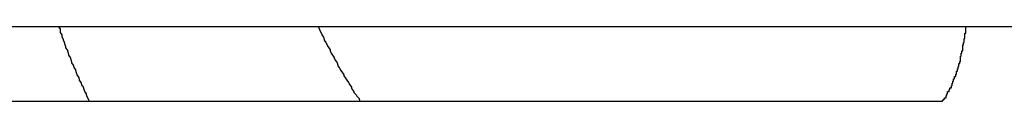
# Model space of a CAD drawing. Extents: x -55 to 55, y -26 to 26.
# Drawn here: x -1 to -1, y 1 to 1 of the extents above; entities that cross this region are included whole.
import ezdxf

# ---------------------------------------------------------------- set-up
doc = ezdxf.new("R2010")
doc.units = 0
doc.layers.get('0').update_dxf_attribs({"linetype": 'CONTINUOUS'})

msp = doc.modelspace()

# ---------------------------------------------------------------- linework, layer by layer
at = {"color": 0}
for points in [[(-1.7201, 1.0084), (1.7199, 1.0084)], [(-1.7201, 1.0084), (1.7199, 1.0084)], [(-1.7201, 1.0084), (1.7199, 1.0084)], [(-1.7201, 1.0084), (1.7199, 1.0084)], [(-1.7201, 1.0084), (1.7199, 1.0084)], [(-1.7201, 1.0084), (1.7199, 1.0084)], [(-1.7201, 1.0084), (1.7199, 1.0084)], [(-1.7201, 1.0084), (1.7199, 1.0084)], [(-1.7201, 1.0084), (1.7199, 1.0084)], [(-1.7201, 1.0084), (1.7199, 1.0084)], [(-1.7201, 1.0084), (1.7199, 1.0084)], [(-1.7201, 1.0084), (1.7199, 1.0084)], [(-1.7201, 1.0084), (1.7199, 1.0084)], [(-1.7201, 1.0084), (1.7199, 1.0084)], [(-1.7201, 1.0084), (1.7199, 1.0084)], [(-1.7201, 1.0084), (1.7199, 1.0084)], [(-1.7201, 1.0084), (1.7199, 1.0084)], [(-1.7201, 1.0084), (1.7199, 1.0084)], [(-1.7201, 1.0084), (1.7199, 1.0084)], [(-1.7201, 1.0084), (1.7199, 1.0084)], [(-1.7201, 1.0084), (1.7199, 1.0084)], [(-0.9682, 0.9985), (-0.9683, 0.9988), (-0.9683, 0.9988), (-0.9683, 0.9988), (-0.9683, 0.9988), (-0.9683, 0.9988), (-0.9683, 0.9988), (-0.9683, 0.9988), (-0.9683, 0.9988), (-0.9683, 0.9988), (-0.9683, 0.9988), (-0.9683, 0.9988), (-0.9683, 0.9988), (-0.9683, 0.9988), (-0.9683, 0.9988), (-0.9683, 0.9988), (-0.9683, 0.9988), (-0.9683, 0.9988), (-0.9685, 0.9991), (-0.9685, 0.9991), (-0.9685, 0.9991), (-0.9685, 0.9991), (-0.9685, 0.9991), (-0.9685, 0.9991), (-0.9685, 0.9991), (-0.9685, 0.9991), (-0.9685, 0.9991), (-0.9685, 0.9991), (-0.9685, 0.9991), (-0.9685, 0.9991), (-0.9685, 0.9991), (-0.9685, 0.9991), (-0.9685, 0.9991), (-0.9685, 0.9991), (-0.9685, 0.9991), (-0.9686, 0.9994), (-0.9686, 0.9994), (-0.9686, 0.9994), (-0.9686, 0.9994), (-0.9686, 0.9994), (-0.9686, 0.9994), (-0.9686, 0.9994), (-0.9686, 0.9994), (-0.9686, 0.9994), (-0.9686, 0.9995), (-0.9686, 0.9995), (-0.9686, 0.9995), (-0.9686, 0.9995), (-0.9686, 0.9995), (-0.9686, 0.9995), (-0.9686, 0.9995), (-0.9686, 0.9995), (-0.9688, 0.9998), (-0.9688, 0.9998), (-0.9688, 0.9998), (-0.9688, 0.9998), (-0.9688, 0.9998), (-0.9688, 0.9998), (-0.9688, 0.9998), (-0.9688, 0.9998), (-0.9688, 0.9998), (-0.9688, 0.9998), (-0.9688, 0.9998), (-0.9688, 0.9998), (-0.9688, 0.9998), (-0.9688, 0.9998), (-0.9688, 0.9998), (-0.9688, 0.9998), (-0.9688, 0.9998), (-0.9689, 1.0001), (-0.9689, 1.0001), (-0.9689, 1.0001), (-0.9689, 1.0001), (-0.9689, 1.0001), (-0.9689, 1.0001), (-0.9689, 1.0001), (-0.9689, 1.0001), (-0.9689, 1.0001), (-0.9689, 1.0001), (-0.9689, 1.0001), (-0.9689, 1.0001), (-0.9689, 1.0001), (-0.9689, 1.0001), (-0.9689, 1.0001), (-0.9689, 1.0001), (-0.9689, 1.0001), (-0.969, 1.0004), (-0.969, 1.0004), (-0.969, 1.0004), (-0.969, 1.0004), (-0.969, 1.0004), (-0.969, 1.0004), (-0.969, 1.0004), (-0.969, 1.0004), (-0.969, 1.0004), (-0.969, 1.0004), (-0.969, 1.0004), (-0.969, 1.0004), (-0.969, 1.0004), (-0.969, 1.0004), (-0.969, 1.0004), (-0.969, 1.0004), (-0.969, 1.0004), (-0.9692, 1.0007), (-0.9692, 1.0007), (-0.9692, 1.0007), (-0.9692, 1.0007), (-0.9692, 1.0007), (-0.9692, 1.0007), (-0.9692, 1.0007), (-0.9692, 1.0007), (-0.9692, 1.0007), (-0.9692, 1.0007), (-0.9692, 1.0007), (-0.9692, 1.0007), (-0.9692, 1.0007), (-0.9692, 1.0007), (-0.9692, 1.0007), (-0.9692, 1.0007), (-0.9692, 1.0007), (-0.9693, 1.001), (-0.9693, 1.001), (-0.9693, 1.001), (-0.9693, 1.001), (-0.9693, 1.001), (-0.9693, 1.001), (-0.9693, 1.001), (-0.9693, 1.001), (-0.9693, 1.001), (-0.9693, 1.001), (-0.9693, 1.001), (-0.9693, 1.001), (-0.9693, 1.001), (-0.9693, 1.001), (-0.9693, 1.001), (-0.9693, 1.001), (-0.9693, 1.001), (-0.9695, 1.0013), (-0.9695, 1.0013), (-0.9695, 1.0013), (-0.9695, 1.0013), (-0.9695, 1.0013), (-0.9695, 1.0013), (-0.9695, 1.0013), (-0.9695, 1.0013), (-0.9695, 1.0013), (-0.9695, 1.0014), (-0.9695, 1.0014), (-0.9695, 1.0014), (-0.9695, 1.0014), (-0.9695, 1.0014), (-0.9695, 1.0014), (-0.9695, 1.0014), (-0.9695, 1.0014), (-0.9696, 1.0017), (-0.9696, 1.0017), (-0.9696, 1.0017), (-0.9696, 1.0017), (-0.9696, 1.0017), (-0.9696, 1.0017), (-0.9696, 1.0017), (-0.9696, 1.0017), (-0.9696, 1.0017), (-0.9696, 1.0017), (-0.9696, 1.0017), (-0.9696, 1.0017), (-0.9696, 1.0017), (-0.9696, 1.0017), (-0.9696, 1.0017), (-0.9696, 1.0017), (-0.9696, 1.0017), (-0.9698, 1.002), (-0.9698, 1.002), (-0.9698, 1.002), (-0.9698, 1.002), (-0.9698, 1.002), (-0.9698, 1.002), (-0.9698, 1.002), (-0.9698, 1.002), (-0.9698, 1.002), (-0.9698, 1.002), (-0.9698, 1.002), (-0.9698, 1.002), (-0.9698, 1.002), (-0.9698, 1.002), (-0.9698, 1.002), (-0.9698, 1.002), (-0.9698, 1.002), (-0.9699, 1.0023), (-0.9699, 1.0023), (-0.9699, 1.0023), (-0.9699, 1.0023), (-0.9699, 1.0023), (-0.9699, 1.0023), (-0.9699, 1.0023), (-0.9699, 1.0023), (-0.9699, 1.0023), (-0.9699, 1.0023), (-0.9699, 1.0023), (-0.9699, 1.0023), (-0.9699, 1.0023), (-0.9699, 1.0023), (-0.9699, 1.0023), (-0.9699, 1.0023), (-0.9699, 1.0023), (-0.97, 1.0026), (-0.97, 1.0026), (-0.97, 1.0026), (-0.97, 1.0026), (-0.97, 1.0026), (-0.97, 1.0026), (-0.97, 1.0026), (-0.97, 1.0026), (-0.97, 1.0026), (-0.97, 1.0027), (-0.97, 1.0027), (-0.97, 1.0027), (-0.97, 1.0027), (-0.97, 1.0027), (-0.97, 1.0027), (-0.97, 1.0027), (-0.97, 1.0027), (-0.9702, 1.003), (-0.9702, 1.003), (-0.9702, 1.003), (-0.9702, 1.003), (-0.9702, 1.003), (-0.9702, 1.003), (-0.9702, 1.003), (-0.9702, 1.003), (-0.9702, 1.003), (-0.9702, 1.003), (-0.9702, 1.003), (-0.9702, 1.003), (-0.9702, 1.003), (-0.9702, 1.003), (-0.9702, 1.003), (-0.9702, 1.003), (-0.9702, 1.003), (-0.9703, 1.0033), (-0.9703, 1.0033), (-0.9703, 1.0033), (-0.9703, 1.0033), (-0.9703, 1.0033), (-0.9703, 1.0033), (-0.9703, 1.0033), (-0.9703, 1.0033), (-0.9703, 1.0033), (-0.9703, 1.0033), (-0.9703, 1.0033), (-0.9703, 1.0033), (-0.9703, 1.0033), (-0.9703, 1.0033), (-0.9703, 1.0033), (-0.9703, 1.0033), (-0.9703, 1.0033), (-0.9705, 1.0036), (-0.9705, 1.0036), (-0.9705, 1.0036), (-0.9705, 1.0036), (-0.9705, 1.0036), (-0.9705, 1.0036), (-0.9705, 1.0036), (-0.9705, 1.0036), (-0.9705, 1.0036), (-0.9705, 1.0037), (-0.9705, 1.0037), (-0.9705, 1.0037), (-0.9705, 1.0037), (-0.9705, 1.0037), (-0.9705, 1.0037), (-0.9705, 1.0037), (-0.9705, 1.0037), (-0.9706, 1.004), (-0.9706, 1.004), (-0.9706, 1.004), (-0.9706, 1.004), (-0.9706, 1.004), (-0.9706, 1.004), (-0.9706, 1.004), (-0.9706, 1.004), (-0.9706, 1.004), (-0.9706, 1.004), (-0.9706, 1.004), (-0.9706, 1.004), (-0.9706, 1.004), (-0.9706, 1.004), (-0.9706, 1.004), (-0.9706, 1.004), (-0.9706, 1.004), (-0.9707, 1.0043), (-0.9707, 1.0043), (-0.9707, 1.0043), (-0.9707, 1.0043), (-0.9707, 1.0043), (-0.9707, 1.0043), (-0.9707, 1.0043), (-0.9707, 1.0043), (-0.9707, 1.0043), (-0.9707, 1.0043), (-0.9707, 1.0043), (-0.9707, 1.0043), (-0.9707, 1.0043), (-0.9707, 1.0043), (-0.9707, 1.0043), (-0.9707, 1.0043), (-0.9707, 1.0043), (-0.9709, 1.0046), (-0.9709, 1.0046), (-0.9709, 1.0046), (-0.9709, 1.0046), (-0.9709, 1.0046), (-0.9709, 1.0046), (-0.9709, 1.0046), (-0.9709, 1.0046), (-0.9709, 1.0046), (-0.9709, 1.0047), (-0.9709, 1.0047), (-0.9709, 1.0047), (-0.9709, 1.0047), (-0.9709, 1.0047), (-0.9709, 1.0047), (-0.9709, 1.0047), (-0.9709, 1.0047), (-0.971, 1.005), (-0.971, 1.005), (-0.971, 1.005), (-0.971, 1.005), (-0.971, 1.005), (-0.971, 1.005), (-0.971, 1.005), (-0.971, 1.005), (-0.971, 1.005), (-0.971, 1.005), (-0.971, 1.005), (-0.971, 1.005), (-0.971, 1.005), (-0.971, 1.005), (-0.971, 1.005), (-0.971, 1.005), (-0.971, 1.005), (-0.9711, 1.0053), (-0.9711, 1.0053), (-0.9711, 1.0053), (-0.9711, 1.0053), (-0.9711, 1.0053), (-0.9711, 1.0053), (-0.9711, 1.0053), (-0.9711, 1.0053), (-0.9711, 1.0053), (-0.9711, 1.0053), (-0.9711, 1.0053), (-0.9711, 1.0053), (-0.9711, 1.0053), (-0.9711, 1.0053), (-0.9711, 1.0053), (-0.9711, 1.0053), (-0.9711, 1.0053), (-0.9713, 1.0056), (-0.9713, 1.0056), (-0.9713, 1.0056), (-0.9713, 1.0056), (-0.9713, 1.0056), (-0.9713, 1.0056), (-0.9713, 1.0056), (-0.9713, 1.0056), (-0.9713, 1.0056), (-0.9713, 1.0057), (-0.9713, 1.0057), (-0.9713, 1.0057), (-0.9713, 1.0057), (-0.9713, 1.0057), (-0.9713, 1.0057), (-0.9713, 1.0057), (-0.9713, 1.0057), (-0.9714, 1.006), (-0.9714, 1.006), (-0.9714, 1.006), (-0.9714, 1.006), (-0.9714, 1.006), (-0.9714, 1.006), (-0.9714, 1.006), (-0.9714, 1.006), (-0.9714, 1.006), (-0.9714, 1.006), (-0.9714, 1.006), (-0.9714, 1.006), (-0.9714, 1.006), (-0.9714, 1.006), (-0.9714, 1.006), (-0.9714, 1.006), (-0.9714, 1.006), (-0.9715, 1.0063), (-0.9715, 1.0063), (-0.9715, 1.0063), (-0.9715, 1.0063), (-0.9715, 1.0063), (-0.9715, 1.0063), (-0.9715, 1.0063), (-0.9715, 1.0063), (-0.9715, 1.0063), (-0.9715, 1.0063), (-0.9715, 1.0063), (-0.9715, 1.0063), (-0.9715, 1.0063), (-0.9715, 1.0063), (-0.9715, 1.0063), (-0.9715, 1.0063), (-0.9715, 1.0063), (-0.9716, 1.0066), (-0.9716, 1.0066), (-0.9716, 1.0066), (-0.9716, 1.0066), (-0.9716, 1.0066), (-0.9716, 1.0066), (-0.9716, 1.0066), (-0.9716, 1.0066), (-0.9716, 1.0066), (-0.9716, 1.0067), (-0.9716, 1.0067), (-0.9716, 1.0067), (-0.9716, 1.0067), (-0.9716, 1.0067), (-0.9716, 1.0067), (-0.9716, 1.0067), (-0.9716, 1.0067), (-0.9718, 1.007), (-0.9718, 1.007), (-0.9718, 1.007), (-0.9718, 1.007), (-0.9718, 1.007), (-0.9718, 1.007), (-0.9718, 1.007), (-0.9718, 1.007), (-0.9718, 1.007), (-0.9718, 1.0073), (-0.9718, 1.0073), (-0.9718, 1.0073), (-0.9718, 1.0073), (-0.9718, 1.0073), (-0.9718, 1.0073), (-0.9718, 1.0073), (-0.9718, 1.0073), (-0.972, 1.0076), (-0.972, 1.0076), (-0.972, 1.0076), (-0.972, 1.0076), (-0.972, 1.0076), (-0.972, 1.0076), (-0.972, 1.0076), (-0.972, 1.0076), (-0.972, 1.0076), (-0.972, 1.0079), (-0.972, 1.0079), (-0.972, 1.0079), (-0.972, 1.0079), (-0.972, 1.0081), (-0.972, 1.0081), (-0.972, 1.0081), (-0.972, 1.0081), (-0.9723, 1.0084)], [(-0.938, 1.0084), (-0.9378, 1.008), (-0.9378, 1.008), (-0.9377, 1.0077), (-0.9377, 1.0077), (-0.9377, 1.0077), (-0.9377, 1.0077), (-0.9377, 1.0077), (-0.9377, 1.0077), (-0.9377, 1.0077), (-0.9377, 1.0077), (-0.9377, 1.0077), (-0.9377, 1.0077), (-0.9377, 1.0077), (-0.9377, 1.0077), (-0.9377, 1.0077), (-0.9377, 1.0077), (-0.9377, 1.0077), (-0.9377, 1.0077), (-0.9377, 1.0077), (-0.9375, 1.0074), (-0.9375, 1.0074), (-0.9375, 1.0074), (-0.9375, 1.0074), (-0.9375, 1.0074), (-0.9375, 1.0074), (-0.9375, 1.0074), (-0.9375, 1.0074), (-0.9375, 1.0073), (-0.9375, 1.0073), (-0.9375, 1.0073), (-0.9375, 1.0073), (-0.9375, 1.0073), (-0.9375, 1.0073), (-0.9375, 1.0073), (-0.9375, 1.0073), (-0.9375, 1.0073), (-0.9373, 1.007), (-0.9373, 1.007), (-0.9373, 1.007), (-0.9373, 1.007), (-0.9373, 1.007), (-0.9373, 1.007), (-0.9373, 1.007), (-0.9373, 1.007), (-0.9373, 1.007), (-0.9373, 1.007), (-0.9373, 1.007), (-0.9373, 1.007), (-0.9373, 1.007), (-0.9373, 1.007), (-0.9373, 1.007), (-0.9373, 1.007), (-0.9373, 1.007), (-0.9372, 1.0067), (-0.9372, 1.0067), (-0.9372, 1.0067), (-0.9372, 1.0067), (-0.9372, 1.0067), (-0.9372, 1.0067), (-0.9372, 1.0067), (-0.9372, 1.0067), (-0.9372, 1.0066), (-0.9372, 1.0066), (-0.9372, 1.0066), (-0.9372, 1.0066), (-0.9372, 1.0066), (-0.9372, 1.0066), (-0.9372, 1.0066), (-0.9372, 1.0066), (-0.9372, 1.0066), (-0.937, 1.0063), (-0.937, 1.0063), (-0.937, 1.0063), (-0.937, 1.0063), (-0.937, 1.0063), (-0.937, 1.0063), (-0.937, 1.0063), (-0.937, 1.0063), (-0.937, 1.0063), (-0.937, 1.0063), (-0.937, 1.0063), (-0.937, 1.0063), (-0.937, 1.0063), (-0.937, 1.0063), (-0.937, 1.0063), (-0.937, 1.0063), (-0.937, 1.0063), (-0.9368, 1.006), (-0.9368, 1.006), (-0.9368, 1.006), (-0.9368, 1.006), (-0.9368, 1.006), (-0.9368, 1.006), (-0.9368, 1.006), (-0.9368, 1.006), (-0.9368, 1.0059), (-0.9368, 1.0059), (-0.9368, 1.0059), (-0.9368, 1.0059), (-0.9368, 1.0059), (-0.9368, 1.0059), (-0.9368, 1.0059), (-0.9368, 1.0059), (-0.9368, 1.0059), (-0.9366, 1.0056), (-0.9366, 1.0056), (-0.9366, 1.0056), (-0.9366, 1.0056), (-0.9366, 1.0056), (-0.9366, 1.0056), (-0.9366, 1.0056), (-0.9366, 1.0056), (-0.9366, 1.0056), (-0.9366, 1.0056), (-0.9366, 1.0056), (-0.9366, 1.0056), (-0.9366, 1.0056), (-0.9366, 1.0056), (-0.9366, 1.0056), (-0.9366, 1.0056), (-0.9366, 1.0056), (-0.9364, 1.0053), (-0.9364, 1.0053), (-0.9364, 1.0053), (-0.9364, 1.0053), (-0.9364, 1.0053), (-0.9364, 1.0053), (-0.9364, 1.0053), (-0.9364, 1.0053), (-0.9364, 1.0052), (-0.9364, 1.0052), (-0.9364, 1.0052), (-0.9364, 1.0052), (-0.9364, 1.0052), (-0.9364, 1.0052), (-0.9364, 1.0052), (-0.9364, 1.0052), (-0.9364, 1.0052), (-0.9363, 1.0049), (-0.9363, 1.0049), (-0.9363, 1.0049), (-0.9363, 1.0049), (-0.9363, 1.0049), (-0.9363, 1.0049), (-0.9363, 1.0049), (-0.9363, 1.0049), (-0.9363, 1.0049), (-0.9363, 1.0049), (-0.9363, 1.0049), (-0.9363, 1.0049), (-0.9363, 1.0049), (-0.9363, 1.0049), (-0.9363, 1.0049), (-0.9363, 1.0049), (-0.9363, 1.0049), (-0.9361, 1.0046), (-0.9361, 1.0046), (-0.9361, 1.0046), (-0.9361, 1.0046), (-0.9361, 1.0046), (-0.9361, 1.0046), (-0.9361, 1.0046), (-0.9361, 1.0046), (-0.9361, 1.0046), (-0.9361, 1.0046), (-0.9361, 1.0046), (-0.9361, 1.0046), (-0.9361, 1.0046), (-0.9361, 1.0046), (-0.9361, 1.0046), (-0.9361, 1.0046), (-0.9361, 1.0046), (-0.9359, 1.0043), (-0.9359, 1.0043), (-0.9359, 1.0043), (-0.9359, 1.0043), (-0.9359, 1.0043), (-0.9359, 1.0043), (-0.9359, 1.0043), (-0.9359, 1.0043), (-0.9359, 1.0042), (-0.9359, 1.0042), (-0.9359, 1.0042), (-0.9359, 1.0042), (-0.9359, 1.0042), (-0.9359, 1.0042), (-0.9359, 1.0042), (-0.9359, 1.0042), (-0.9359, 1.0042), (-0.9357, 1.0039), (-0.9357, 1.0039), (-0.9357, 1.0039), (-0.9357, 1.0039), (-0.9357, 1.0039), (-0.9357, 1.0039), (-0.9357, 1.0039), (-0.9357, 1.0039), (-0.9357, 1.0039), (-0.9357, 1.0039), (-0.9357, 1.0039), (-0.9357, 1.0039), (-0.9357, 1.0039), (-0.9357, 1.0039), (-0.9357, 1.0039), (-0.9357, 1.0039), (-0.9357, 1.0039), (-0.9355, 1.0036), (-0.9355, 1.0036), (-0.9355, 1.0036), (-0.9355, 1.0036), (-0.9355, 1.0036), (-0.9355, 1.0036), (-0.9355, 1.0036), (-0.9355, 1.0036), (-0.9355, 1.0036), (-0.9355, 1.0036), (-0.9355, 1.0036), (-0.9355, 1.0036), (-0.9355, 1.0036), (-0.9355, 1.0036), (-0.9355, 1.0036), (-0.9355, 1.0036), (-0.9355, 1.0036), (-0.9354, 1.0033), (-0.9354, 1.0033), (-0.9354, 1.0033), (-0.9354, 1.0033), (-0.9354, 1.0033), (-0.9354, 1.0033), (-0.9354, 1.0033), (-0.9354, 1.0033), (-0.9354, 1.0032), (-0.9354, 1.0032), (-0.9354, 1.0032), (-0.9354, 1.0032), (-0.9354, 1.0032), (-0.9354, 1.0032), (-0.9354, 1.0032), (-0.9354, 1.0032), (-0.9354, 1.0032), (-0.9352, 1.0029), (-0.9352, 1.0029), (-0.9352, 1.0029), (-0.9352, 1.0029), (-0.9352, 1.0029), (-0.9352, 1.0029), (-0.9352, 1.0029), (-0.9352, 1.0029), (-0.9352, 1.0029), (-0.9352, 1.0029), (-0.9352, 1.0029), (-0.9352, 1.0029), (-0.9352, 1.0029), (-0.9352, 1.0029), (-0.9352, 1.0029), (-0.9352, 1.0029), (-0.9352, 1.0029), (-0.935, 1.0026), (-0.935, 1.0026), (-0.935, 1.0026), (-0.935, 1.0026), (-0.935, 1.0026), (-0.935, 1.0026), (-0.935, 1.0026), (-0.935, 1.0026), (-0.935, 1.0026), (-0.935, 1.0026), (-0.935, 1.0026), (-0.935, 1.0026), (-0.935, 1.0026), (-0.935, 1.0026), (-0.935, 1.0026), (-0.935, 1.0026), (-0.935, 1.0026), (-0.9348, 1.0023), (-0.9348, 1.0023), (-0.9348, 1.0023), (-0.9348, 1.0023), (-0.9348, 1.0023), (-0.9348, 1.0023), (-0.9348, 1.0023), (-0.9348, 1.0023), (-0.9348, 1.0023), (-0.9348, 1.0023), (-0.9348, 1.0023), (-0.9348, 1.0023), (-0.9348, 1.0023), (-0.9348, 1.0023), (-0.9348, 1.0023), (-0.9348, 1.0023), (-0.9348, 1.0023), (-0.9346, 1.002), (-0.9346, 1.002), (-0.9346, 1.002), (-0.9346, 1.002), (-0.9346, 1.002), (-0.9346, 1.002), (-0.9346, 1.002), (-0.9346, 1.002), (-0.9346, 1.0019), (-0.9346, 1.0019), (-0.9346, 1.0019), (-0.9346, 1.0019), (-0.9346, 1.0019), (-0.9346, 1.0019), (-0.9346, 1.0019), (-0.9346, 1.0019), (-0.9346, 1.0019), (-0.9344, 1.0016), (-0.9344, 1.0016), (-0.9344, 1.0016), (-0.9344, 1.0016), (-0.9344, 1.0016), (-0.9344, 1.0016), (-0.9344, 1.0016), (-0.9344, 1.0016), (-0.9344, 1.0016), (-0.9344, 1.0016), (-0.9344, 1.0016), (-0.9344, 1.0016), (-0.9344, 1.0016), (-0.9344, 1.0016), (-0.9344, 1.0016), (-0.9344, 1.0016), (-0.9344, 1.0016), (-0.9342, 1.0013), (-0.9342, 1.0013), (-0.9342, 1.0013), (-0.9342, 1.0013), (-0.9342, 1.0013), (-0.9342, 1.0013), (-0.9342, 1.0013), (-0.9342, 1.0013), (-0.9342, 1.0013), (-0.9342, 1.0013), (-0.9342, 1.0013), (-0.9342, 1.0013), (-0.9342, 1.0013), (-0.9342, 1.0013), (-0.9342, 1.0013), (-0.9342, 1.0013), (-0.9342, 1.0013), (-0.934, 1.001), (-0.934, 1.001), (-0.934, 1.001), (-0.934, 1.001), (-0.934, 1.001), (-0.934, 1.001), (-0.934, 1.001), (-0.934, 1.001), (-0.934, 1.001), (-0.934, 1.001), (-0.934, 1.001), (-0.934, 1.001), (-0.934, 1.001), (-0.934, 1.001), (-0.934, 1.001), (-0.934, 1.001), (-0.934, 1.001), (-0.9338, 1.0007), (-0.9338, 1.0007), (-0.9338, 1.0007), (-0.9338, 1.0007), (-0.9338, 1.0007), (-0.9338, 1.0007), (-0.9338, 1.0007), (-0.9338, 1.0007), (-0.9338, 1.0007), (-0.9338, 1.0007), (-0.9338, 1.0007), (-0.9338, 1.0007), (-0.9338, 1.0007), (-0.9338, 1.0007), (-0.9338, 1.0007), (-0.9338, 1.0007), (-0.9338, 1.0007), (-0.9336, 1.0004), (-0.9336, 1.0004), (-0.9336, 1.0004), (-0.9336, 1.0004), (-0.9336, 1.0004), (-0.9336, 1.0004), (-0.9336, 1.0004), (-0.9336, 1.0004), (-0.9336, 1.0003), (-0.9336, 1.0003), (-0.9336, 1.0003), (-0.9336, 1.0003), (-0.9336, 1.0003), (-0.9336, 1.0003), (-0.9336, 1.0003), (-0.9336, 1.0003), (-0.9336, 1.0003), (-0.9335, 1.0001), (-0.9335, 1.0001), (-0.9335, 1.0001), (-0.9335, 1.0001), (-0.9335, 1.0001), (-0.9335, 1.0001), (-0.9335, 1.0001), (-0.9335, 1.0001), (-0.9335, 1.0001), (-0.9335, 1.0001), (-0.9335, 1.0001), (-0.9335, 1.0001), (-0.9335, 1.0001), (-0.9335, 1.0001), (-0.9335, 1.0001), (-0.9335, 1.0001), (-0.9335, 1.0001), (-0.9333, 0.9998), (-0.9333, 0.9998), (-0.9333, 0.9998), (-0.9333, 0.9998), (-0.9333, 0.9998), (-0.9333, 0.9998), (-0.9333, 0.9998), (-0.9333, 0.9998), (-0.9333, 0.9997), (-0.9333, 0.9997), (-0.9333, 0.9997), (-0.9333, 0.9997), (-0.9333, 0.9997), (-0.9333, 0.9997), (-0.9333, 0.9997), (-0.9333, 0.9997), (-0.9333, 0.9997), (-0.933, 0.9994), (-0.933, 0.9994), (-0.933, 0.9994), (-0.933, 0.9994), (-0.933, 0.9994), (-0.933, 0.9994), (-0.933, 0.9994), (-0.933, 0.9994), (-0.9329, 0.9992), (-0.9329, 0.9992), (-0.9329, 0.9992), (-0.9329, 0.9992), (-0.9329, 0.9992), (-0.9329, 0.9992), (-0.9329, 0.9992), (-0.9329, 0.9992), (-0.9329, 0.9992), (-0.9326, 0.9989), (-0.9326, 0.9989), (-0.9326, 0.9989), (-0.9326, 0.9989), (-0.9326, 0.9988), (-0.9326, 0.9988), (-0.9326, 0.9988), (-0.9326, 0.9988), (-0.9325, 0.9985), (-0.9325, 0.9985), (-0.9325, 0.9985), (-0.9325, 0.9985), (-0.9325, 0.9985), (-0.9325, 0.9985), (-0.9325, 0.9985), (-0.9325, 0.9985)], [(-0.8556, 0.9985), (-0.8554, 0.9988), (-0.8554, 0.9988), (-0.8553, 0.9988), (-0.8553, 0.9988), (-0.8553, 0.9988), (-0.8553, 0.9988), (-0.8553, 0.9988), (-0.8553, 0.9988), (-0.8553, 0.9988), (-0.8553, 0.9988), (-0.8553, 0.9988), (-0.8553, 0.9988), (-0.8553, 0.9988), (-0.8553, 0.9988), (-0.8553, 0.9988), (-0.8553, 0.9988), (-0.8553, 0.9988), (-0.8553, 0.999), (-0.8553, 0.999), (-0.8551, 0.999), (-0.8551, 0.999), (-0.8551, 0.999), (-0.8551, 0.999), (-0.8551, 0.999), (-0.8551, 0.999), (-0.8551, 0.999), (-0.8551, 0.999), (-0.8551, 0.999), (-0.8551, 0.999), (-0.8551, 0.999), (-0.8551, 0.999), (-0.8551, 0.999), (-0.8551, 0.999), (-0.8551, 0.999), (-0.8551, 0.9993), (-0.8551, 0.9993), (-0.855, 0.9993), (-0.855, 0.9993), (-0.855, 0.9993), (-0.855, 0.9993), (-0.855, 0.9993), (-0.855, 0.9993), (-0.855, 0.9993), (-0.855, 0.9993), (-0.855, 0.9993), (-0.855, 0.9993), (-0.855, 0.9993), (-0.855, 0.9993), (-0.855, 0.9993), (-0.855, 0.9993), (-0.855, 0.9993), (-0.855, 0.9995), (-0.855, 0.9995), (-0.8549, 0.9995), (-0.8549, 0.9995), (-0.8549, 0.9995), (-0.8549, 0.9995), (-0.8549, 0.9995), (-0.8549, 0.9995), (-0.8549, 0.9995), (-0.8549, 0.9995), (-0.8549, 0.9995), (-0.8549, 0.9995), (-0.8549, 0.9995), (-0.8549, 0.9995), (-0.8549, 0.9995), (-0.8549, 0.9995), (-0.8549, 0.9995), (-0.8549, 0.9998), (-0.8549, 0.9998), (-0.8547, 0.9998), (-0.8547, 0.9998), (-0.8547, 0.9998), (-0.8547, 0.9998), (-0.8547, 0.9998), (-0.8547, 0.9998), (-0.8547, 0.9998), (-0.8547, 0.9998), (-0.8547, 0.9998), (-0.8547, 0.9998), (-0.8547, 0.9998), (-0.8547, 0.9998), (-0.8547, 0.9998), (-0.8547, 0.9998), (-0.8547, 0.9998), (-0.8547, 1.0001), (-0.8547, 1.0001), (-0.8546, 1.0001), (-0.8546, 1.0001), (-0.8546, 1.0001), (-0.8546, 1.0001), (-0.8546, 1.0001), (-0.8546, 1.0001), (-0.8546, 1.0001), (-0.8546, 1.0001), (-0.8546, 1.0001), (-0.8546, 1.0001), (-0.8546, 1.0001), (-0.8546, 1.0001), (-0.8546, 1.0001), (-0.8546, 1.0001), (-0.8546, 1.0001), (-0.8546, 1.0003), (-0.8546, 1.0003), (-0.8544, 1.0003), (-0.8544, 1.0003), (-0.8544, 1.0003), (-0.8544, 1.0003), (-0.8544, 1.0003), (-0.8544, 1.0003), (-0.8544, 1.0003), (-0.8544, 1.0003), (-0.8544, 1.0003), (-0.8544, 1.0003), (-0.8544, 1.0003), (-0.8544, 1.0003), (-0.8544, 1.0003), (-0.8544, 1.0003), (-0.8544, 1.0003), (-0.8544, 1.0006), (-0.8544, 1.0006), (-0.8543, 1.0006), (-0.8543, 1.0006), (-0.8543, 1.0006), (-0.8543, 1.0006), (-0.8543, 1.0006), (-0.8543, 1.0006), (-0.8543, 1.0006), (-0.8543, 1.0006), (-0.8543, 1.0006), (-0.8543, 1.0006), (-0.8543, 1.0006), (-0.8543, 1.0006), (-0.8543, 1.0006), (-0.8543, 1.0006), (-0.8543, 1.0006), (-0.8543, 1.0009), (-0.8543, 1.0009), (-0.8542, 1.0009), (-0.8542, 1.0009), (-0.8542, 1.0009), (-0.8542, 1.0009), (-0.8542, 1.0009), (-0.8542, 1.0009), (-0.8542, 1.0009), (-0.8542, 1.0009), (-0.8542, 1.0009), (-0.8542, 1.0009), (-0.8542, 1.0009), (-0.8542, 1.0009), (-0.8542, 1.0009), (-0.8542, 1.0009), (-0.8542, 1.0009), (-0.8542, 1.0012), (-0.8542, 1.0012), (-0.8541, 1.0012), (-0.8541, 1.0012), (-0.8541, 1.0012), (-0.8541, 1.0012), (-0.8541, 1.0012), (-0.8541, 1.0012), (-0.8541, 1.0012), (-0.8541, 1.0012), (-0.8541, 1.0012), (-0.8541, 1.0012), (-0.8541, 1.0012), (-0.8541, 1.0012), (-0.8541, 1.0012), (-0.8541, 1.0012), (-0.8541, 1.0012), (-0.8541, 1.0015), (-0.8541, 1.0015), (-0.854, 1.0015), (-0.854, 1.0015), (-0.854, 1.0015), (-0.854, 1.0015), (-0.854, 1.0015), (-0.854, 1.0015), (-0.854, 1.0015), (-0.854, 1.0015), (-0.854, 1.0015), (-0.854, 1.0015), (-0.854, 1.0015), (-0.854, 1.0015), (-0.854, 1.0015), (-0.854, 1.0015), (-0.854, 1.0015), (-0.854, 1.0018), (-0.854, 1.0018), (-0.8538, 1.0018), (-0.8538, 1.0018), (-0.8538, 1.0018), (-0.8538, 1.0018), (-0.8538, 1.0018), (-0.8538, 1.0018), (-0.8538, 1.0018), (-0.8538, 1.0018), (-0.8538, 1.0018), (-0.8538, 1.0018), (-0.8538, 1.0018), (-0.8538, 1.0018), (-0.8538, 1.0018), (-0.8538, 1.0018), (-0.8538, 1.0018), (-0.8538, 1.0021), (-0.8538, 1.0021), (-0.8537, 1.0021), (-0.8537, 1.0021), (-0.8537, 1.0021), (-0.8537, 1.0021), (-0.8537, 1.0021), (-0.8537, 1.0021), (-0.8537, 1.0021), (-0.8537, 1.0022), (-0.8537, 1.0022), (-0.8537, 1.0022), (-0.8537, 1.0022), (-0.8537, 1.0022), (-0.8537, 1.0022), (-0.8537, 1.0022), (-0.8537, 1.0022), (-0.8537, 1.0025), (-0.8537, 1.0025), (-0.8536, 1.0025), (-0.8536, 1.0025), (-0.8536, 1.0025), (-0.8536, 1.0025), (-0.8536, 1.0025), (-0.8536, 1.0025), (-0.8536, 1.0025), (-0.8536, 1.0025), (-0.8536, 1.0025), (-0.8536, 1.0025), (-0.8536, 1.0025), (-0.8536, 1.0025), (-0.8536, 1.0025), (-0.8536, 1.0025), (-0.8536, 1.0025), (-0.8536, 1.0028), (-0.8536, 1.0028), (-0.8535, 1.0028), (-0.8535, 1.0028), (-0.8535, 1.0028), (-0.8535, 1.0028), (-0.8535, 1.0028), (-0.8535, 1.0028), (-0.8535, 1.0028), (-0.8535, 1.0028), (-0.8535, 1.0028), (-0.8535, 1.0028), (-0.8535, 1.0028), (-0.8535, 1.0028), (-0.8535, 1.0028), (-0.8535, 1.0028), (-0.8535, 1.0028), (-0.8535, 1.0031), (-0.8535, 1.0031), (-0.8534, 1.0031), (-0.8534, 1.0031), (-0.8534, 1.0031), (-0.8534, 1.0031), (-0.8534, 1.0031), (-0.8534, 1.0031), (-0.8534, 1.0031), (-0.8534, 1.0032), (-0.8534, 1.0032), (-0.8534, 1.0032), (-0.8534, 1.0032), (-0.8534, 1.0032), (-0.8534, 1.0032), (-0.8534, 1.0032), (-0.8534, 1.0032), (-0.8534, 1.0035), (-0.8534, 1.0035), (-0.8533, 1.0035), (-0.8533, 1.0035), (-0.8533, 1.0035), (-0.8533, 1.0035), (-0.8533, 1.0035), (-0.8533, 1.0035), (-0.8533, 1.0035), (-0.8533, 1.0035), (-0.8533, 1.0035), (-0.8533, 1.0035), (-0.8533, 1.0035), (-0.8533, 1.0035), (-0.8533, 1.0035), (-0.8533, 1.0035), (-0.8533, 1.0035), (-0.8533, 1.0038), (-0.8533, 1.0038), (-0.8532, 1.0038), (-0.8532, 1.0038), (-0.8532, 1.0038), (-0.8532, 1.0038), (-0.8532, 1.0038), (-0.8532, 1.0038), (-0.8532, 1.0038), (-0.8532, 1.0039), (-0.8532, 1.0039), (-0.8532, 1.0039), (-0.8532, 1.0039), (-0.8532, 1.0039), (-0.8532, 1.0039), (-0.8532, 1.0039), (-0.8532, 1.0039), (-0.8532, 1.0042), (-0.8532, 1.0042), (-0.8532, 1.0042), (-0.8532, 1.0042), (-0.8532, 1.0042), (-0.8532, 1.0042), (-0.8532, 1.0042), (-0.8532, 1.0042), (-0.8532, 1.0042), (-0.8532, 1.0042), (-0.8532, 1.0042), (-0.8532, 1.0042), (-0.8532, 1.0042), (-0.8532, 1.0042), (-0.8532, 1.0042), (-0.8532, 1.0042), (-0.8532, 1.0042), (-0.8532, 1.0045), (-0.8532, 1.0045), (-0.8531, 1.0045), (-0.8531, 1.0045), (-0.8531, 1.0045), (-0.8531, 1.0045), (-0.8531, 1.0045), (-0.8531, 1.0045), (-0.8531, 1.0045), (-0.8531, 1.0046), (-0.8531, 1.0046), (-0.8531, 1.0046), (-0.8531, 1.0046), (-0.8531, 1.0046), (-0.8531, 1.0046), (-0.8531, 1.0046), (-0.8531, 1.0046), (-0.8531, 1.0049), (-0.8531, 1.0049), (-0.853, 1.0049), (-0.853, 1.0049), (-0.853, 1.0049), (-0.853, 1.0049), (-0.853, 1.0049), (-0.853, 1.0049), (-0.853, 1.0049), (-0.853, 1.0049), (-0.853, 1.0049), (-0.853, 1.0049), (-0.853, 1.0049), (-0.853, 1.0049), (-0.853, 1.0049), (-0.853, 1.0049), (-0.853, 1.0049), (-0.853, 1.0052), (-0.853, 1.0052), (-0.8529, 1.0052), (-0.8529, 1.0052), (-0.8529, 1.0052), (-0.8529, 1.0052), (-0.8529, 1.0052), (-0.8529, 1.0052), (-0.8529, 1.0052), (-0.8529, 1.0053), (-0.8529, 1.0053), (-0.8529, 1.0053), (-0.8529, 1.0053), (-0.8529, 1.0053), (-0.8529, 1.0053), (-0.8529, 1.0053), (-0.8529, 1.0053), (-0.8529, 1.0056), (-0.8529, 1.0056), (-0.8529, 1.0056), (-0.8529, 1.0056), (-0.8529, 1.0056), (-0.8529, 1.0056), (-0.8529, 1.0056), (-0.8529, 1.0056), (-0.8529, 1.0056), (-0.8529, 1.0057), (-0.8529, 1.0057), (-0.8529, 1.0057), (-0.8529, 1.0057), (-0.8529, 1.0057), (-0.8529, 1.0057), (-0.8529, 1.0057), (-0.8529, 1.0057), (-0.8529, 1.006), (-0.8529, 1.006), (-0.8528, 1.006), (-0.8528, 1.006), (-0.8528, 1.006), (-0.8528, 1.006), (-0.8528, 1.006), (-0.8528, 1.006), (-0.8528, 1.006), (-0.8528, 1.006), (-0.8528, 1.006), (-0.8528, 1.006), (-0.8528, 1.006), (-0.8528, 1.006), (-0.8528, 1.006), (-0.8528, 1.006), (-0.8528, 1.006), (-0.8528, 1.0063), (-0.8528, 1.0063), (-0.8527, 1.0063), (-0.8527, 1.0063), (-0.8527, 1.0063), (-0.8527, 1.0063), (-0.8527, 1.0063), (-0.8527, 1.0063), (-0.8527, 1.0063), (-0.8527, 1.0065), (-0.8527, 1.0065), (-0.8527, 1.0065), (-0.8527, 1.0065), (-0.8527, 1.0065), (-0.8527, 1.0065), (-0.8527, 1.0065), (-0.8527, 1.0065), (-0.8527, 1.0068), (-0.8527, 1.0068), (-0.8526, 1.0068), (-0.8526, 1.0068), (-0.8526, 1.0068), (-0.8526, 1.0068), (-0.8526, 1.0068), (-0.8526, 1.0068), (-0.8526, 1.0068), (-0.8526, 1.0071), (-0.8526, 1.0071), (-0.8526, 1.0071), (-0.8526, 1.0071), (-0.8526, 1.0072), (-0.8526, 1.0072), (-0.8526, 1.0072), (-0.8526, 1.0072), (-0.8526, 1.0075), (-0.8526, 1.0075), (-0.8525, 1.0075), (-0.8525, 1.0075), (-0.8525, 1.0075), (-0.8525, 1.0075), (-0.8525, 1.0075), (-0.8525, 1.0075), (-0.8525, 1.0075), (-0.8525, 1.0078), (-0.8525, 1.0078), (-0.8525, 1.0078), (-0.8525, 1.0078), (-0.8525, 1.0081), (-0.8525, 1.0081), (-0.8525, 1.0081), (-0.8525, 1.0081), (-0.8525, 1.0084)], [(-0.9682, 0.9985), (-1.0183, 0.9985)], [(-0.9682, 0.9985), (-1.0183, 0.9985)], [(-0.9682, 0.9985), (-1.0183, 0.9985)], [(-0.9682, 0.9985), (-1.0183, 0.9985)], [(-0.9682, 0.9985), (-1.0183, 0.9985)], [(-0.9682, 0.9985), (-1.0183, 0.9985)], [(-0.9682, 0.9985), (-1.0183, 0.9985)], [(-0.9682, 0.9985), (-1.0183, 0.9985)], [(-0.9682, 0.9985), (-1.0183, 0.9985)], [(-0.9682, 0.9985), (-1.0183, 0.9985)], [(-0.9682, 0.9985), (-1.0183, 0.9985)], [(-0.9682, 0.9985), (-1.0183, 0.9985)], [(-0.9682, 0.9985), (-1.0183, 0.9985)], [(-0.9682, 0.9985), (-1.0183, 0.9985)], [(-0.9682, 0.9985), (-1.0183, 0.9985)], [(-0.9682, 0.9985), (-1.0183, 0.9985)], [(-0.9682, 0.9985), (-1.0183, 0.9985)], [(-0.9682, 0.9985), (-1.0183, 0.9985)], [(-0.9682, 0.9985), (-1.0183, 0.9985)], [(-0.9682, 0.9985), (-1.0183, 0.9985)], [(-0.9682, 0.9985), (-1.0183, 0.9985)], [(-0.9682, 0.9985), (-0.9682, 0.9985)], [(-0.9325, 0.9985), (-0.9682, 0.9985)], [(-0.9325, 0.9985), (-0.9682, 0.9985)], [(-0.9325, 0.9985), (-0.9682, 0.9985)], [(-0.9325, 0.9985), (-0.9682, 0.9985)], [(-0.9325, 0.9985), (-0.9682, 0.9985)], [(-0.9325, 0.9985), (-0.9682, 0.9985)], [(-0.9325, 0.9985), (-0.9682, 0.9985)], [(-0.9325, 0.9985), (-0.9682, 0.9985)], [(-0.9325, 0.9985), (-0.9682, 0.9985)], [(-0.9325, 0.9985), (-0.9682, 0.9985)], [(-0.9325, 0.9985), (-0.9682, 0.9985)], [(-0.9325, 0.9985), (-0.9682, 0.9985)], [(-0.9325, 0.9985), (-0.9682, 0.9985)], [(-0.9325, 0.9985), (-0.9682, 0.9985)], [(-0.9325, 0.9985), (-0.9682, 0.9985)], [(-0.9325, 0.9985), (-0.9682, 0.9985)], [(-0.9325, 0.9985), (-0.9682, 0.9985)], [(-0.9325, 0.9985), (-0.9682, 0.9985)], [(-0.9325, 0.9985), (-0.9682, 0.9985)], [(-0.9325, 0.9985), (-0.9682, 0.9985)], [(-0.9325, 0.9985), (-0.9682, 0.9985)], [(-0.9682, 0.9985), (-0.9682, 0.9985)], [(-0.9325, 0.9985), (-0.9325, 0.9985)], [(-0.9325, 0.9985), (-0.9325, 0.9985)], [(-0.8556, 0.9985), (-0.9325, 0.9985)], [(-0.8556, 0.9985), (-0.9325, 0.9985)], [(-0.8556, 0.9985), (-0.9325, 0.9985)], [(-0.8556, 0.9985), (-0.9325, 0.9985)], [(-0.8556, 0.9985), (-0.9325, 0.9985)], [(-0.8556, 0.9985), (-0.9325, 0.9985)], [(-0.8556, 0.9985), (-0.9325, 0.9985)], [(-0.8556, 0.9985), (-0.9325, 0.9985)], [(-0.8556, 0.9985), (-0.9325, 0.9985)], [(-0.8556, 0.9985), (-0.9325, 0.9985)], [(-0.8556, 0.9985), (-0.9325, 0.9985)], [(-0.8556, 0.9985), (-0.9325, 0.9985)], [(-0.8556, 0.9985), (-0.9325, 0.9985)], [(-0.8556, 0.9985), (-0.9325, 0.9985)], [(-0.8556, 0.9985), (-0.9325, 0.9985)], [(-0.8556, 0.9985), (-0.9325, 0.9985)], [(-0.8556, 0.9985), (-0.9325, 0.9985)], [(-0.8556, 0.9985), (-0.9325, 0.9985)], [(-0.8556, 0.9985), (-0.9325, 0.9985)], [(-0.8556, 0.9985), (-0.9325, 0.9985)], [(-0.8556, 0.9985), (-0.9325, 0.9985)], [(-0.8556, 0.9985), (-0.8556, 0.9985)]]:
    msp.add_lwpolyline(points, dxfattribs=at)

doc.saveas('drawing.dxf')
